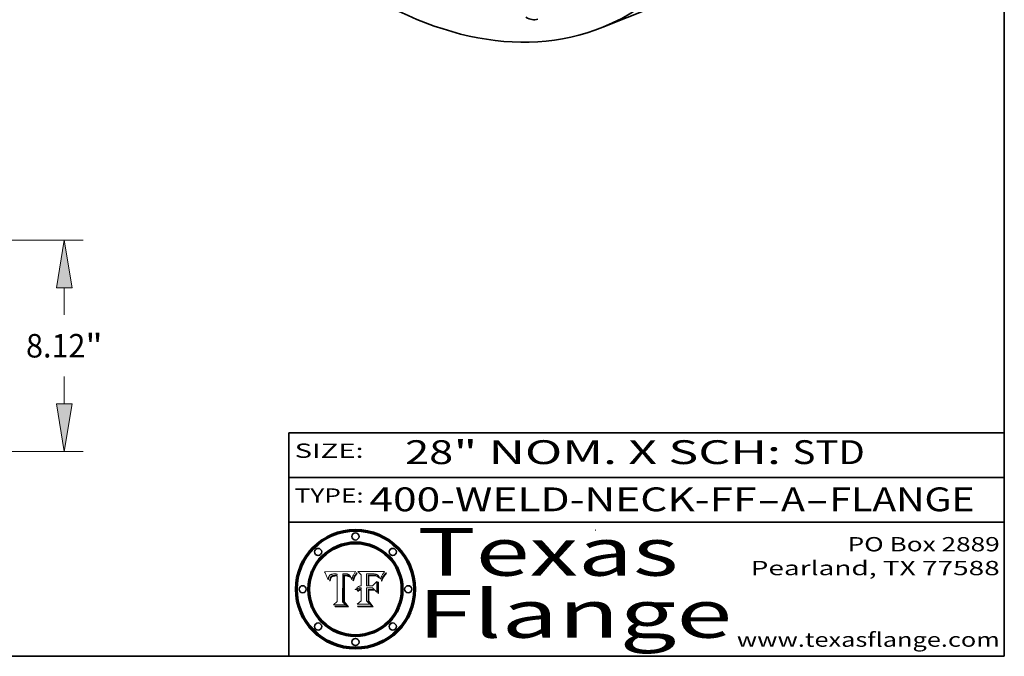
# Model space of a CAD drawing. Extents: x 0 to 10.8, y 0 to 8.3.
# Drawn here: x 6.6 to 10.8, y 0.2 to 2.9 of the extents above; entities that cross this region are included whole.
import ezdxf
from ezdxf.enums import TextEntityAlignment as Align

# ---------------------------------------------------------------- set-up
doc = ezdxf.new("R2010")
doc.units = 0
doc.header["$MEASUREMENT"] = 0
doc.layers.get('0').update_dxf_attribs({"lineweight": 13})
doc.layers.add('1', color=7, linetype='Continuous', lineweight=13)
doc.styles.get("Standard").update_dxf_attribs({"font": 'isocp.shx'})

# ---------------------------------------------------------------- blocks, each defined once
blk = doc.blocks.new('BLOCK1')
at = {"color": 7, "lineweight": 13, "ltscale": 0.03937}
for s, p, p2 in [('400-WELD-NECK-FF', (8.0883, 0.8582), (9.7112, 0.8582)), ('A', (9.8142, 0.8582), (9.9142, 0.8582)), ('FLANGE', (10.0173, 0.8582), (10.6249, 0.8582)), ('-', (9.7127, 0.8582), (9.8127, 0.8582)), ('-', (9.9157, 0.8582), (10.0157, 0.8582))]:
    blk.add_text(s, height=0.1, dxfattribs=at).set_placement(p, p2, align=Align.FIT)
blk = doc.blocks.new('BLOCK2')
at = {"color": 7, "lineweight": 13, "ltscale": 0.03937}
for s, p, p2 in [('28', (8.2379, 1.056), (8.4394, 1.056)), ('" NOM. X SCH: ', (8.4409, 1.056), (9.8607, 1.056)), ('STD', (9.8623, 1.056), (10.1653, 1.056))]:
    blk.add_text(s, height=0.1, dxfattribs=at).set_placement(p, p2, align=Align.FIT)
blk = doc.blocks.new('BLOCK3')
at = {"color": 7, "lineweight": 13, "ltscale": 0.03937}
for s, p, p2 in [('PO Box 2889', (10.0931, 0.69), (10.7308, 0.69)), ('Pearland, TX 77588', (9.6867, 0.59), (10.7308, 0.59)), ('www.texasflange.com', (9.6286, 0.29), (10.7308, 0.29))]:
    blk.add_text(s, height=0.06, dxfattribs=at).set_placement(p, p2, align=Align.FIT)
blk = doc.blocks.new('BLOCK4')
at = {"color": 7, "lineweight": 13, "ltscale": 0.03937}
for s, p, p2 in [('Texas', (8.2892, 0.5879), (9.3837, 0.5879)), ('Flange', (8.2892, 0.3279), (9.6089, 0.3279))]:
    blk.add_text(s, height=0.2, dxfattribs=at).set_placement(p, p2, align=Align.FIT)
blk = doc.blocks.new('BLOCK5')
at = {"color": 7, "lineweight": 5, "ltscale": 0.00324}
blk.add_line((8.0298, 0.6053), (7.9003, 0.6042), dxfattribs=at)
at = {"color": 7, "lineweight": 5, "ltscale": 0.000103115}
blk.add_line((7.9003, 0.6042), (7.9022, 0.6005), dxfattribs=at)
at = {"color": 7, "lineweight": 5, "ltscale": 0.000100453}
blk.add_line((7.9022, 0.6005), (7.9039, 0.597), dxfattribs=at)
at = {"color": 7, "lineweight": 5, "ltscale": 9.78009e-05}
blk.add_line((7.9039, 0.597), (7.9056, 0.5934), dxfattribs=at)
at = {"color": 7, "lineweight": 5, "ltscale": 9.51532e-05}
blk.add_line((7.9056, 0.5934), (7.9072, 0.59), dxfattribs=at)
at = {"color": 7, "lineweight": 5, "ltscale": 9.25048e-05}
blk.add_line((7.9072, 0.59), (7.9087, 0.5866), dxfattribs=at)
at = {"color": 7, "lineweight": 5, "ltscale": 8.99068e-05}
blk.add_line((7.9087, 0.5866), (7.9101, 0.5833), dxfattribs=at)
at = {"color": 7, "lineweight": 5, "ltscale": 8.73531e-05}
blk.add_line((7.9101, 0.5833), (7.9114, 0.58), dxfattribs=at)
at = {"color": 7, "lineweight": 5, "ltscale": 8.48421e-05}
blk.add_line((7.9114, 0.58), (7.9126, 0.5768), dxfattribs=at)
at = {"color": 7, "lineweight": 5, "ltscale": 5.86699e-05}
blk.add_line((7.9164, 0.5758), (7.9168, 0.5781), dxfattribs=at)
at = {"color": 7, "lineweight": 5, "ltscale": 5.54066e-05}
blk.add_line((7.9168, 0.5781), (7.9173, 0.5802), dxfattribs=at)
at = {"color": 7, "lineweight": 5, "ltscale": 5.23527e-05}
blk.add_line((7.9173, 0.5802), (7.918, 0.5822), dxfattribs=at)
at = {"color": 7, "lineweight": 5, "ltscale": 4.95602e-05}
blk.add_line((7.918, 0.5822), (7.9187, 0.5841), dxfattribs=at)
at = {"color": 7, "lineweight": 5, "ltscale": 4.71572e-05}
blk.add_line((7.9187, 0.5841), (7.9195, 0.5858), dxfattribs=at)
at = {"color": 7, "lineweight": 5, "ltscale": 4.50516e-05}
blk.add_line((7.9195, 0.5858), (7.9205, 0.5873), dxfattribs=at)
at = {"color": 7, "lineweight": 5, "ltscale": 4.34491e-05}
blk.add_line((7.9205, 0.5873), (7.9216, 0.5887), dxfattribs=at)
at = {"color": 7, "lineweight": 5, "ltscale": 4.22981e-05}
blk.add_line((7.9216, 0.5887), (7.9228, 0.5899), dxfattribs=at)
at = {"color": 7, "lineweight": 5, "ltscale": 4.24485e-05}
blk.add_line((7.9228, 0.5899), (7.9241, 0.591), dxfattribs=at)
at = {"color": 7, "lineweight": 5, "ltscale": 4.56021e-05}
blk.add_line((7.9244, 0.5795), (7.9237, 0.5778), dxfattribs=at)
at = {"color": 7, "lineweight": 5, "ltscale": 4.38915e-05}
blk.add_line((7.9241, 0.591), (7.9255, 0.5919), dxfattribs=at)
at = {"color": 7, "lineweight": 5, "ltscale": 4.29647e-05}
blk.add_line((7.9252, 0.5811), (7.9244, 0.5795), dxfattribs=at)
at = {"color": 7, "lineweight": 5, "ltscale": 4.06864e-05}
blk.add_line((7.926, 0.5824), (7.9252, 0.5811), dxfattribs=at)
at = {"color": 7, "lineweight": 5, "ltscale": 4.58171e-05}
blk.add_line((7.9255, 0.5919), (7.9272, 0.5928), dxfattribs=at)
at = {"color": 7, "lineweight": 5, "ltscale": 3.86873e-05}
blk.add_line((7.927, 0.5837), (7.926, 0.5824), dxfattribs=at)
at = {"color": 7, "lineweight": 5, "ltscale": 7.72266e-05}
blk.add_line((7.9261, 0.5765), (7.9274, 0.5793), dxfattribs=at)
at = {"color": 7, "lineweight": 5, "ltscale": 7.40831e-05}
blk.add_line((7.9291, 0.5857), (7.927, 0.5837), dxfattribs=at)
at = {"color": 7, "lineweight": 5, "ltscale": 4.81176e-05}
blk.add_line((7.9272, 0.5928), (7.9289, 0.5935), dxfattribs=at)
at = {"color": 7, "lineweight": 5, "ltscale": 6.93722e-05}
blk.add_line((7.9274, 0.5793), (7.9289, 0.5816), dxfattribs=at)
at = {"color": 7, "lineweight": 5, "ltscale": 5.08108e-05}
blk.add_line((7.9289, 0.5935), (7.9309, 0.5941), dxfattribs=at)
at = {"color": 7, "lineweight": 5, "ltscale": 6.514e-05}
blk.add_line((7.9289, 0.5816), (7.9308, 0.5834), dxfattribs=at)
at = {"color": 7, "lineweight": 5, "ltscale": 3.83282e-05}
blk.add_line((7.9304, 0.5865), (7.9291, 0.5857), dxfattribs=at)
at = {"color": 7, "lineweight": 5, "ltscale": 4.01292e-05}
blk.add_line((7.9318, 0.5873), (7.9304, 0.5865), dxfattribs=at)
at = {"color": 7, "lineweight": 5, "ltscale": 6.9428e-05}
blk.add_line((7.9308, 0.5834), (7.9332, 0.5848), dxfattribs=at)
at = {"color": 7, "lineweight": 5, "ltscale": 5.37678e-05}
blk.add_line((7.9309, 0.5941), (7.933, 0.5946), dxfattribs=at)
at = {"color": 7, "lineweight": 5, "ltscale": 4.21777e-05}
blk.add_line((7.9334, 0.5879), (7.9318, 0.5873), dxfattribs=at)
at = {"color": 7, "lineweight": 5, "ltscale": 5.70415e-05}
blk.add_line((7.933, 0.5946), (7.9352, 0.595), dxfattribs=at)
at = {"color": 7, "lineweight": 5, "ltscale": 3.75465e-05}
blk.add_line((7.9332, 0.5848), (7.9346, 0.5853), dxfattribs=at)
at = {"color": 7, "lineweight": 5, "ltscale": 4.46091e-05}
blk.add_line((7.9351, 0.5885), (7.9334, 0.5879), dxfattribs=at)
at = {"color": 7, "lineweight": 5, "ltscale": 3.98865e-05}
blk.add_line((7.9346, 0.5853), (7.9362, 0.5858), dxfattribs=at)
at = {"color": 7, "lineweight": 5, "ltscale": 4.73192e-05}
blk.add_line((7.9369, 0.5889), (7.9351, 0.5885), dxfattribs=at)
at = {"color": 7, "lineweight": 5, "ltscale": 6.04204e-05}
blk.add_line((7.9352, 0.595), (7.9376, 0.5953), dxfattribs=at)
at = {"color": 7, "lineweight": 5, "ltscale": 4.23744e-05}
blk.add_line((7.9362, 0.5858), (7.9378, 0.5862), dxfattribs=at)
at = {"color": 7, "lineweight": 5, "ltscale": 5.02154e-05}
blk.add_line((7.9389, 0.5893), (7.9369, 0.5889), dxfattribs=at)
at = {"color": 7, "lineweight": 5, "ltscale": 6.4089e-05}
blk.add_line((7.9376, 0.5953), (7.9402, 0.5955), dxfattribs=at)
at = {"color": 7, "lineweight": 5, "ltscale": 4.50998e-05}
blk.add_line((7.9378, 0.5862), (7.9396, 0.5865), dxfattribs=at)
at = {"color": 7, "lineweight": 5, "ltscale": 5.3275e-05}
blk.add_line((7.941, 0.5895), (7.9389, 0.5893), dxfattribs=at)
at = {"color": 7, "lineweight": 5, "ltscale": 4.79821e-05}
blk.add_line((7.9396, 0.5865), (7.9415, 0.5867), dxfattribs=at)
at = {"color": 7, "lineweight": 5, "ltscale": 6.78085e-05}
blk.add_line((7.9402, 0.5955), (7.9429, 0.5956), dxfattribs=at)
at = {"color": 7, "lineweight": 5, "ltscale": 5.65615e-05}
blk.add_line((7.9433, 0.5897), (7.941, 0.5895), dxfattribs=at)
at = {"color": 7, "lineweight": 5, "ltscale": 5.09872e-05}
blk.add_line((7.9415, 0.5867), (7.9435, 0.5869), dxfattribs=at)
at = {"color": 7, "lineweight": 5, "ltscale": 5.0286e-05}
blk.add_line((7.9429, 0.5956), (7.9449, 0.5955), dxfattribs=at)
at = {"color": 7, "lineweight": 5, "ltscale": 5.99065e-05}
blk.add_line((7.9457, 0.5897), (7.9433, 0.5897), dxfattribs=at)
at = {"color": 7, "lineweight": 5, "ltscale": 5.40933e-05}
blk.add_line((7.9435, 0.5869), (7.9457, 0.5869), dxfattribs=at)
at = {"color": 7, "lineweight": 5, "ltscale": 5.14153e-05}
blk.add_line((7.9449, 0.5955), (7.9469, 0.5955), dxfattribs=at)
at = {"color": 7, "lineweight": 5, "ltscale": 0.000162237}
blk.add_line((7.9522, 0.5896), (7.9457, 0.5897), dxfattribs=at)
at = {"color": 7, "lineweight": 5, "ltscale": 0.000191986}
blk.add_line((7.9457, 0.5869), (7.9534, 0.5868), dxfattribs=at)
at = {"color": 7, "lineweight": 5, "ltscale": 5.25609e-05}
blk.add_line((7.9469, 0.5955), (7.949, 0.5953), dxfattribs=at)
at = {"color": 7, "lineweight": 5, "ltscale": 5.37478e-05}
blk.add_line((7.949, 0.5953), (7.9512, 0.5951), dxfattribs=at)
at = {"color": 7, "lineweight": 5, "ltscale": 5.49198e-05}
blk.add_line((7.9512, 0.5951), (7.9534, 0.5949), dxfattribs=at)
at = {"color": 7, "lineweight": 5, "ltscale": 0.000135787}
blk.add_line((7.9534, 0.5949), (7.9522, 0.5896), dxfattribs=at)
at = {"color": 7, "lineweight": 5, "ltscale": 0.00269}
blk.add_line((7.9534, 0.5868), (7.9534, 0.4792), dxfattribs=at)
at = {"color": 7, "lineweight": 5, "ltscale": 0.002931}
blk.add_line((7.9749, 0.4783), (7.9762, 0.5956), dxfattribs=at)
at = {"color": 7, "lineweight": 5, "ltscale": 4.88309e-05}
blk.add_line((7.9762, 0.5956), (7.9781, 0.5957), dxfattribs=at)
at = {"color": 7, "lineweight": 5, "ltscale": 4.87696e-05}
blk.add_line((7.9781, 0.5957), (7.9801, 0.5958), dxfattribs=at)
at = {"color": 7, "lineweight": 5, "ltscale": 4.87218e-05}
blk.add_line((7.9801, 0.5958), (7.982, 0.5959), dxfattribs=at)
at = {"color": 7, "lineweight": 5, "ltscale": 4.86926e-05}
blk.add_line((7.982, 0.5959), (7.984, 0.596), dxfattribs=at)
at = {"color": 7, "lineweight": 5, "ltscale": 4.8677e-05}
blk.add_line((7.984, 0.596), (7.9859, 0.596), dxfattribs=at)
at = {"color": 7, "lineweight": 5, "ltscale": 5.79538e-05}
blk.add_line((7.9859, 0.596), (7.9882, 0.5959), dxfattribs=at)
at = {"color": 7, "lineweight": 5, "ltscale": 5.50105e-05}
blk.add_line((7.9882, 0.5959), (7.9904, 0.5958), dxfattribs=at)
at = {"color": 7, "lineweight": 5, "ltscale": 5.22111e-05}
blk.add_line((7.9904, 0.5958), (7.9925, 0.5956), dxfattribs=at)
at = {"color": 7, "lineweight": 5, "ltscale": 4.94853e-05}
blk.add_line((7.9925, 0.5956), (7.9945, 0.5952), dxfattribs=at)
at = {"color": 7, "lineweight": 5, "ltscale": 4.69867e-05}
blk.add_line((7.9945, 0.5952), (7.9963, 0.5948), dxfattribs=at)
at = {"color": 7, "lineweight": 5, "ltscale": 4.4644e-05}
blk.add_line((7.9963, 0.5948), (7.998, 0.5943), dxfattribs=at)
at = {"color": 7, "lineweight": 5, "ltscale": 4.25388e-05}
blk.add_line((7.998, 0.5943), (7.9996, 0.5937), dxfattribs=at)
at = {"color": 7, "lineweight": 5, "ltscale": 4.06936e-05}
blk.add_line((7.9996, 0.5937), (8.001, 0.5929), dxfattribs=at)
at = {"color": 7, "lineweight": 5, "ltscale": 3.91439e-05}
blk.add_line((8.001, 0.5929), (8.0024, 0.5921), dxfattribs=at)
at = {"color": 7, "lineweight": 5, "ltscale": 3.79217e-05}
blk.add_line((8.0024, 0.5921), (8.0036, 0.5912), dxfattribs=at)
at = {"color": 7, "lineweight": 5, "ltscale": 3.82045e-05}
blk.add_line((8.0036, 0.5912), (8.0047, 0.5902), dxfattribs=at)
at = {"color": 7, "lineweight": 5, "ltscale": 3.99235e-05}
blk.add_line((8.0047, 0.5902), (8.0058, 0.589), dxfattribs=at)
at = {"color": 7, "lineweight": 5, "ltscale": 4.20052e-05}
blk.add_line((8.0058, 0.589), (8.0068, 0.5877), dxfattribs=at)
at = {"color": 7, "lineweight": 5, "ltscale": 4.42829e-05}
blk.add_line((8.0068, 0.5877), (8.0078, 0.5862), dxfattribs=at)
at = {"color": 7, "lineweight": 5, "ltscale": 4.68654e-05}
blk.add_line((8.0078, 0.5862), (8.0087, 0.5846), dxfattribs=at)
at = {"color": 7, "lineweight": 5, "ltscale": 4.95626e-05}
blk.add_line((8.0087, 0.5846), (8.0096, 0.5828), dxfattribs=at)
at = {"color": 7, "lineweight": 5, "ltscale": 5.25037e-05}
blk.add_line((8.0096, 0.5828), (8.0104, 0.5809), dxfattribs=at)
at = {"color": 7, "lineweight": 5, "ltscale": 5.554e-05}
blk.add_line((8.0104, 0.5809), (8.0112, 0.5788), dxfattribs=at)
at = {"color": 7, "lineweight": 5, "ltscale": 5.87204e-05}
blk.add_line((8.0112, 0.5788), (8.0119, 0.5765), dxfattribs=at)
at = {"color": 7, "lineweight": 5, "ltscale": 5.05025e-05}
blk.add_line((8.0155, 0.5765), (8.0161, 0.5784), dxfattribs=at)
at = {"color": 7, "lineweight": 5, "ltscale": 4.89753e-05}
blk.add_line((8.0161, 0.5784), (8.0168, 0.5803), dxfattribs=at)
at = {"color": 7, "lineweight": 5, "ltscale": 4.74568e-05}
blk.add_line((8.0168, 0.5803), (8.0175, 0.582), dxfattribs=at)
at = {"color": 7, "lineweight": 5, "ltscale": 4.59543e-05}
blk.add_line((8.0175, 0.582), (8.0182, 0.5837), dxfattribs=at)
at = {"color": 7, "lineweight": 5, "ltscale": 4.4442e-05}
blk.add_line((8.0182, 0.5837), (8.019, 0.5854), dxfattribs=at)
at = {"color": 7, "lineweight": 5, "ltscale": 4.29963e-05}
blk.add_line((8.019, 0.5854), (8.0197, 0.5869), dxfattribs=at)
at = {"color": 7, "lineweight": 5, "ltscale": 4.15607e-05}
blk.add_line((8.0197, 0.5869), (8.0204, 0.5884), dxfattribs=at)
at = {"color": 7, "lineweight": 5, "ltscale": 4.0176e-05}
blk.add_line((8.0204, 0.5884), (8.0212, 0.5898), dxfattribs=at)
at = {"color": 7, "lineweight": 5, "ltscale": 0.000399523}
blk.add_line((8.0212, 0.5898), (8.029, 0.6038), dxfattribs=at)
at = {"color": 7, "lineweight": 5, "ltscale": 4.35633e-05}
blk.add_line((8.029, 0.6038), (8.0298, 0.6053), dxfattribs=at)
at = {"color": 7, "lineweight": 5, "ltscale": 8.23394e-05}
blk.add_line((7.9126, 0.5768), (7.9137, 0.5737), dxfattribs=at)
at = {"color": 7, "lineweight": 5, "ltscale": 9.5007e-05}
blk.add_line((7.9137, 0.5737), (7.9159, 0.5707), dxfattribs=at)
at = {"color": 7, "lineweight": 5, "ltscale": 6.5787e-05}
blk.add_line((7.9159, 0.5707), (7.9161, 0.5733), dxfattribs=at)
at = {"color": 7, "lineweight": 5, "ltscale": 6.21658e-05}
blk.add_line((7.9161, 0.5733), (7.9164, 0.5758), dxfattribs=at)
at = {"color": 7, "lineweight": 5, "ltscale": 6.17484e-05}
blk.add_line((7.9217, 0.5696), (7.9215, 0.5671), dxfattribs=at)
at = {"color": 7, "lineweight": 5, "ltscale": 7.03016e-05}
blk.add_line((7.9215, 0.5671), (7.9243, 0.5671), dxfattribs=at)
at = {"color": 7, "lineweight": 5, "ltscale": 5.82307e-05}
blk.add_line((7.9221, 0.5719), (7.9217, 0.5696), dxfattribs=at)
at = {"color": 7, "lineweight": 5, "ltscale": 5.4813e-05}
blk.add_line((7.9225, 0.574), (7.9221, 0.5719), dxfattribs=at)
at = {"color": 7, "lineweight": 5, "ltscale": 5.15682e-05}
blk.add_line((7.9231, 0.576), (7.9225, 0.574), dxfattribs=at)
at = {"color": 7, "lineweight": 5, "ltscale": 4.84865e-05}
blk.add_line((7.9237, 0.5778), (7.9231, 0.576), dxfattribs=at)
at = {"color": 7, "lineweight": 5, "ltscale": 5.37733e-05}
blk.add_line((7.9243, 0.5671), (7.9245, 0.5693), dxfattribs=at)
at = {"color": 7, "lineweight": 5, "ltscale": 5.06901e-05}
blk.add_line((7.9245, 0.5693), (7.9248, 0.5713), dxfattribs=at)
at = {"color": 7, "lineweight": 5, "ltscale": 4.77131e-05}
blk.add_line((7.9248, 0.5713), (7.9251, 0.5731), dxfattribs=at)
at = {"color": 7, "lineweight": 5, "ltscale": 4.48863e-05}
blk.add_line((7.9251, 0.5731), (7.9256, 0.5749), dxfattribs=at)
at = {"color": 7, "lineweight": 5, "ltscale": 4.22422e-05}
blk.add_line((7.9256, 0.5749), (7.9261, 0.5765), dxfattribs=at)
at = {"color": 7, "lineweight": 5, "ltscale": 6.19363e-05}
blk.add_line((8.0119, 0.5765), (8.0125, 0.5741), dxfattribs=at)
at = {"color": 7, "lineweight": 5, "ltscale": 5.73529e-05}
blk.add_line((8.0125, 0.5741), (8.0141, 0.5725), dxfattribs=at)
at = {"color": 7, "lineweight": 5, "ltscale": 5.36381e-05}
blk.add_line((8.0141, 0.5725), (8.0148, 0.5746), dxfattribs=at)
at = {"color": 7, "lineweight": 5, "ltscale": 5.20356e-05}
blk.add_line((8.0148, 0.5746), (8.0155, 0.5765), dxfattribs=at)
at = {"color": 7, "lineweight": 5, "ltscale": 0.000493338}
blk.add_line((7.9534, 0.4792), (7.9382, 0.4665), dxfattribs=at)
at = {"color": 7, "lineweight": 5, "ltscale": 0.001236}
blk.add_line((7.9382, 0.4665), (7.9876, 0.4665), dxfattribs=at)
at = {"color": 7, "lineweight": 5, "ltscale": 0.000434364}
blk.add_line((7.9876, 0.4665), (7.9749, 0.4783), dxfattribs=at)
blk = doc.blocks.new('BLOCK6')
at = {"color": 7, "lineweight": 5, "ltscale": 0.000504919}
blk.add_line((8.0398, 0.6053), (8.0544, 0.5913), dxfattribs=at)
at = {"color": 7, "lineweight": 5, "ltscale": 0.002807}
blk.add_line((8.1521, 0.6053), (8.0398, 0.6053), dxfattribs=at)
at = {"color": 7, "lineweight": 5, "ltscale": 0.001141}
blk.add_line((8.0544, 0.5913), (8.0544, 0.5457), dxfattribs=at)
at = {"color": 7, "lineweight": 5, "ltscale": 0.001265}
blk.add_line((8.076, 0.5457), (8.076, 0.5963), dxfattribs=at)
at = {"color": 7, "lineweight": 5, "ltscale": 0.00010009}
blk.add_line((8.076, 0.5963), (8.08, 0.5962), dxfattribs=at)
at = {"color": 7, "lineweight": 5, "ltscale": 0.000262297}
blk.add_line((8.08, 0.5962), (8.0905, 0.5961), dxfattribs=at)
at = {"color": 7, "lineweight": 5, "ltscale": 7.8458e-05}
blk.add_line((8.0857, 0.5905), (8.0826, 0.5904), dxfattribs=at)
at = {"color": 7, "lineweight": 5, "ltscale": 0.001117}
blk.add_line((8.0826, 0.5904), (8.0826, 0.5457), dxfattribs=at)
at = {"color": 7, "lineweight": 5, "ltscale": 6.71447e-05}
blk.add_line((8.0853, 0.5874), (8.088, 0.5876), dxfattribs=at)
at = {"color": 7, "lineweight": 5, "ltscale": 0.001044}
blk.add_line((8.0853, 0.5457), (8.0853, 0.5874), dxfattribs=at)
at = {"color": 7, "lineweight": 5, "ltscale": 6.79766e-05}
blk.add_line((8.0885, 0.5906), (8.0857, 0.5905), dxfattribs=at)
at = {"color": 7, "lineweight": 5, "ltscale": 6.25167e-05}
blk.add_line((8.088, 0.5876), (8.0905, 0.5878), dxfattribs=at)
at = {"color": 7, "lineweight": 5, "ltscale": 6.96783e-05}
blk.add_line((8.0913, 0.5907), (8.0885, 0.5906), dxfattribs=at)
at = {"color": 7, "lineweight": 5, "ltscale": 0.000154143}
blk.add_line((8.0905, 0.5961), (8.0967, 0.5962), dxfattribs=at)
at = {"color": 7, "lineweight": 5, "ltscale": 5.79292e-05}
blk.add_line((8.0905, 0.5878), (8.0928, 0.5879), dxfattribs=at)
at = {"color": 7, "lineweight": 5, "ltscale": 7.14161e-05}
blk.add_line((8.0941, 0.5907), (8.0913, 0.5907), dxfattribs=at)
at = {"color": 7, "lineweight": 5, "ltscale": 5.334e-05}
blk.add_line((8.0928, 0.5879), (8.0949, 0.588), dxfattribs=at)
at = {"color": 7, "lineweight": 5, "ltscale": 7.31315e-05}
blk.add_line((8.097, 0.5908), (8.0941, 0.5907), dxfattribs=at)
at = {"color": 7, "lineweight": 5, "ltscale": 4.87983e-05}
blk.add_line((8.0949, 0.588), (8.0969, 0.588), dxfattribs=at)
at = {"color": 7, "lineweight": 5, "ltscale": 8.03713e-05}
blk.add_line((8.0967, 0.5962), (8.0999, 0.5962), dxfattribs=at)
at = {"color": 7, "lineweight": 5, "ltscale": 6.31844e-05}
blk.add_line((8.0969, 0.588), (8.0994, 0.588), dxfattribs=at)
at = {"color": 7, "lineweight": 5, "ltscale": 7.48528e-05}
blk.add_line((8.1, 0.5908), (8.097, 0.5908), dxfattribs=at)
at = {"color": 7, "lineweight": 5, "ltscale": 5.98639e-05}
blk.add_line((8.0994, 0.588), (8.1018, 0.5879), dxfattribs=at)
at = {"color": 7, "lineweight": 5, "ltscale": 7.56285e-05}
blk.add_line((8.0999, 0.5962), (8.1029, 0.596), dxfattribs=at)
at = {"color": 7, "lineweight": 5, "ltscale": 0.000106204}
blk.add_line((8.1043, 0.5907), (8.1, 0.5908), dxfattribs=at)
at = {"color": 7, "lineweight": 5, "ltscale": 5.64828e-05}
blk.add_line((8.1018, 0.5879), (8.1041, 0.5878), dxfattribs=at)
at = {"color": 7, "lineweight": 5, "ltscale": 7.09728e-05}
blk.add_line((8.1029, 0.596), (8.1057, 0.5958), dxfattribs=at)
at = {"color": 7, "lineweight": 5, "ltscale": 5.31538e-05}
blk.add_line((8.1041, 0.5878), (8.1062, 0.5877), dxfattribs=at)
at = {"color": 7, "lineweight": 5, "ltscale": 9.82815e-05}
blk.add_line((8.1082, 0.5903), (8.1043, 0.5907), dxfattribs=at)
at = {"color": 7, "lineweight": 5, "ltscale": 6.64247e-05}
blk.add_line((8.1057, 0.5958), (8.1084, 0.5955), dxfattribs=at)
at = {"color": 7, "lineweight": 5, "ltscale": 4.98579e-05}
blk.add_line((8.1062, 0.5877), (8.1082, 0.5875), dxfattribs=at)
at = {"color": 7, "lineweight": 5, "ltscale": 9.07975e-05}
blk.add_line((8.1118, 0.5898), (8.1082, 0.5903), dxfattribs=at)
at = {"color": 7, "lineweight": 5, "ltscale": 4.65618e-05}
blk.add_line((8.1082, 0.5875), (8.11, 0.5873), dxfattribs=at)
at = {"color": 7, "lineweight": 5, "ltscale": 6.19662e-05}
blk.add_line((8.1084, 0.5955), (8.1108, 0.5951), dxfattribs=at)
at = {"color": 7, "lineweight": 5, "ltscale": 4.32948e-05}
blk.add_line((8.11, 0.5873), (8.1117, 0.5871), dxfattribs=at)
at = {"color": 7, "lineweight": 5, "ltscale": 5.76855e-05}
blk.add_line((8.1108, 0.5951), (8.1131, 0.5946), dxfattribs=at)
at = {"color": 7, "lineweight": 5, "ltscale": 4.01241e-05}
blk.add_line((8.1117, 0.5871), (8.1133, 0.5868), dxfattribs=at)
at = {"color": 7, "lineweight": 5, "ltscale": 8.37777e-05}
blk.add_line((8.115, 0.589), (8.1118, 0.5898), dxfattribs=at)
at = {"color": 7, "lineweight": 5, "ltscale": 5.35144e-05}
blk.add_line((8.1131, 0.5946), (8.1152, 0.5941), dxfattribs=at)
at = {"color": 7, "lineweight": 5, "ltscale": 7.07787e-05}
blk.add_line((8.1133, 0.5868), (8.1161, 0.5862), dxfattribs=at)
at = {"color": 7, "lineweight": 5, "ltscale": 7.75432e-05}
blk.add_line((8.118, 0.5879), (8.115, 0.589), dxfattribs=at)
at = {"color": 7, "lineweight": 5, "ltscale": 4.95647e-05}
blk.add_line((8.1152, 0.5941), (8.117, 0.5934), dxfattribs=at)
at = {"color": 7, "lineweight": 5, "ltscale": 6.48228e-05}
blk.add_line((8.1161, 0.5862), (8.1185, 0.5854), dxfattribs=at)
at = {"color": 7, "lineweight": 5, "ltscale": 4.59337e-05}
blk.add_line((8.117, 0.5934), (8.1187, 0.5927), dxfattribs=at)
at = {"color": 7, "lineweight": 5, "ltscale": 7.20711e-05}
blk.add_line((8.1205, 0.5867), (8.118, 0.5879), dxfattribs=at)
at = {"color": 7, "lineweight": 5, "ltscale": 6.55881e-05}
blk.add_line((8.1185, 0.5854), (8.1209, 0.5842), dxfattribs=at)
at = {"color": 7, "lineweight": 5, "ltscale": 4.25471e-05}
blk.add_line((8.1187, 0.5927), (8.1202, 0.5919), dxfattribs=at)
at = {"color": 7, "lineweight": 5, "ltscale": 4.25074e-05}
blk.add_line((8.1202, 0.5919), (8.1216, 0.5909), dxfattribs=at)
at = {"color": 7, "lineweight": 5, "ltscale": 6.77002e-05}
blk.add_line((8.1228, 0.5852), (8.1205, 0.5867), dxfattribs=at)
at = {"color": 7, "lineweight": 5, "ltscale": 6.70416e-05}
blk.add_line((8.1209, 0.5842), (8.1232, 0.5829), dxfattribs=at)
at = {"color": 7, "lineweight": 5, "ltscale": 4.57046e-05}
blk.add_line((8.1216, 0.5909), (8.123, 0.5897), dxfattribs=at)
at = {"color": 7, "lineweight": 5, "ltscale": 6.46171e-05}
blk.add_line((8.1247, 0.5835), (8.1228, 0.5852), dxfattribs=at)
at = {"color": 7, "lineweight": 5, "ltscale": 4.92938e-05}
blk.add_line((8.123, 0.5897), (8.1244, 0.5883), dxfattribs=at)
at = {"color": 7, "lineweight": 5, "ltscale": 6.91849e-05}
blk.add_line((8.1232, 0.5829), (8.1254, 0.5812), dxfattribs=at)
at = {"color": 7, "lineweight": 5, "ltscale": 5.30859e-05}
blk.add_line((8.1244, 0.5883), (8.1258, 0.5868), dxfattribs=at)
at = {"color": 7, "lineweight": 5, "ltscale": 6.30754e-05}
blk.add_line((8.1263, 0.5815), (8.1247, 0.5835), dxfattribs=at)
at = {"color": 7, "lineweight": 5, "ltscale": 7.18996e-05}
blk.add_line((8.1254, 0.5812), (8.1276, 0.5793), dxfattribs=at)
at = {"color": 7, "lineweight": 5, "ltscale": 5.71802e-05}
blk.add_line((8.1258, 0.5868), (8.1272, 0.585), dxfattribs=at)
at = {"color": 7, "lineweight": 5, "ltscale": 6.30147e-05}
blk.add_line((8.1276, 0.5793), (8.1263, 0.5815), dxfattribs=at)
at = {"color": 7, "lineweight": 5, "ltscale": 6.13618e-05}
blk.add_line((8.1272, 0.585), (8.1286, 0.583), dxfattribs=at)
at = {"color": 7, "lineweight": 5, "ltscale": 6.57329e-05}
blk.add_line((8.1286, 0.583), (8.13, 0.5807), dxfattribs=at)
at = {"color": 7, "lineweight": 5, "ltscale": 7.01949e-05}
blk.add_line((8.13, 0.5807), (8.1315, 0.5783), dxfattribs=at)
at = {"color": 7, "lineweight": 5, "ltscale": 7.47805e-05}
blk.add_line((8.1315, 0.5783), (8.1329, 0.5757), dxfattribs=at)
at = {"color": 7, "lineweight": 5, "ltscale": 5.57078e-05}
blk.add_line((8.136, 0.5772), (8.1369, 0.5793), dxfattribs=at)
at = {"color": 7, "lineweight": 5, "ltscale": 5.2567e-05}
blk.add_line((8.1369, 0.5793), (8.1377, 0.5812), dxfattribs=at)
at = {"color": 7, "lineweight": 5, "ltscale": 4.94253e-05}
blk.add_line((8.1377, 0.5812), (8.1385, 0.583), dxfattribs=at)
at = {"color": 7, "lineweight": 5, "ltscale": 4.62924e-05}
blk.add_line((8.1385, 0.583), (8.1392, 0.5847), dxfattribs=at)
at = {"color": 7, "lineweight": 5, "ltscale": 4.31788e-05}
blk.add_line((8.1392, 0.5847), (8.1399, 0.5863), dxfattribs=at)
at = {"color": 7, "lineweight": 5, "ltscale": 4.00421e-05}
blk.add_line((8.1399, 0.5863), (8.1406, 0.5877), dxfattribs=at)
at = {"color": 7, "lineweight": 5, "ltscale": 7.07088e-05}
blk.add_line((8.1406, 0.5877), (8.1419, 0.5903), dxfattribs=at)
at = {"color": 7, "lineweight": 5, "ltscale": 6.11807e-05}
blk.add_line((8.1419, 0.5903), (8.1431, 0.5924), dxfattribs=at)
at = {"color": 7, "lineweight": 5, "ltscale": 6.8775e-05}
blk.add_line((8.1431, 0.5924), (8.1445, 0.5947), dxfattribs=at)
at = {"color": 7, "lineweight": 5, "ltscale": 3.83666e-05}
blk.add_line((8.1445, 0.5947), (8.1454, 0.596), dxfattribs=at)
at = {"color": 7, "lineweight": 5, "ltscale": 4.09684e-05}
blk.add_line((8.1454, 0.596), (8.1463, 0.5974), dxfattribs=at)
at = {"color": 7, "lineweight": 5, "ltscale": 4.36186e-05}
blk.add_line((8.1463, 0.5974), (8.1473, 0.5988), dxfattribs=at)
at = {"color": 7, "lineweight": 5, "ltscale": 4.62797e-05}
blk.add_line((8.1473, 0.5988), (8.1484, 0.6003), dxfattribs=at)
at = {"color": 7, "lineweight": 5, "ltscale": 4.89244e-05}
blk.add_line((8.1484, 0.6003), (8.1495, 0.6019), dxfattribs=at)
at = {"color": 7, "lineweight": 5, "ltscale": 5.15938e-05}
blk.add_line((8.1495, 0.6019), (8.1507, 0.6036), dxfattribs=at)
at = {"color": 7, "lineweight": 5, "ltscale": 5.42941e-05}
blk.add_line((8.1507, 0.6036), (8.1521, 0.6053), dxfattribs=at)
at = {"color": 7, "lineweight": 5, "ltscale": 6.68728e-05}
blk.add_line((8.0369, 0.5376), (8.0354, 0.5355), dxfattribs=at)
at = {"color": 7, "lineweight": 5, "ltscale": 6.56415e-05}
blk.add_line((8.0387, 0.5395), (8.0369, 0.5376), dxfattribs=at)
at = {"color": 7, "lineweight": 5, "ltscale": 6.55187e-05}
blk.add_line((8.0408, 0.5412), (8.0387, 0.5395), dxfattribs=at)
at = {"color": 7, "lineweight": 5, "ltscale": 6.6503e-05}
blk.add_line((8.043, 0.5426), (8.0408, 0.5412), dxfattribs=at)
at = {"color": 7, "lineweight": 5, "ltscale": 6.86342e-05}
blk.add_line((8.0455, 0.5438), (8.043, 0.5426), dxfattribs=at)
at = {"color": 7, "lineweight": 5, "ltscale": 7.17625e-05}
blk.add_line((8.0482, 0.5447), (8.0455, 0.5438), dxfattribs=at)
at = {"color": 7, "lineweight": 5, "ltscale": 4.86448e-05}
blk.add_line((8.0472, 0.5365), (8.0492, 0.5367), dxfattribs=at)
at = {"color": 7, "lineweight": 5, "ltscale": 7.56807e-05}
blk.add_line((8.0512, 0.5453), (8.0482, 0.5447), dxfattribs=at)
at = {"color": 7, "lineweight": 5, "ltscale": 4.9694e-05}
blk.add_line((8.0492, 0.5367), (8.0511, 0.5368), dxfattribs=at)
at = {"color": 7, "lineweight": 5, "ltscale": 4.09268e-05}
blk.add_line((8.0511, 0.5368), (8.0528, 0.5367), dxfattribs=at)
at = {"color": 7, "lineweight": 5, "ltscale": 8.04224e-05}
blk.add_line((8.0544, 0.5457), (8.0512, 0.5453), dxfattribs=at)
at = {"color": 7, "lineweight": 5, "ltscale": 4.03821e-05}
blk.add_line((8.0528, 0.5367), (8.0544, 0.5366), dxfattribs=at)
at = {"color": 7, "lineweight": 5, "ltscale": 0.000164963}
blk.add_line((8.0826, 0.5457), (8.076, 0.5457), dxfattribs=at)
at = {"color": 7, "lineweight": 5, "ltscale": 0.000408293}
blk.add_line((8.1016, 0.5457), (8.0853, 0.5457), dxfattribs=at)
at = {"color": 7, "lineweight": 5, "ltscale": 0.000629287}
blk.add_line((8.119, 0.564), (8.1016, 0.5457), dxfattribs=at)
at = {"color": 7, "lineweight": 5, "ltscale": 0.001133}
blk.add_line((8.119, 0.5187), (8.119, 0.564), dxfattribs=at)
at = {"color": 7, "lineweight": 5, "ltscale": 7.93914e-05}
blk.add_line((8.1329, 0.5757), (8.1343, 0.5728), dxfattribs=at)
at = {"color": 7, "lineweight": 5, "ltscale": 5.82449e-05}
blk.add_line((8.1343, 0.5728), (8.1352, 0.575), dxfattribs=at)
at = {"color": 7, "lineweight": 5, "ltscale": 5.88925e-05}
blk.add_line((8.1352, 0.575), (8.136, 0.5772), dxfattribs=at)
at = {"color": 7, "lineweight": 5, "ltscale": 7.24478e-05}
blk.add_line((8.0341, 0.533), (8.033, 0.5303), dxfattribs=at)
at = {"color": 7, "lineweight": 5, "ltscale": 4.72383e-05}
blk.add_line((8.033, 0.5303), (8.0337, 0.5286), dxfattribs=at)
at = {"color": 7, "lineweight": 5, "ltscale": 5.40801e-05}
blk.add_line((8.0337, 0.5286), (8.0352, 0.5302), dxfattribs=at)
at = {"color": 7, "lineweight": 5, "ltscale": 6.91358e-05}
blk.add_line((8.0354, 0.5355), (8.0341, 0.533), dxfattribs=at)
at = {"color": 7, "lineweight": 5, "ltscale": 5.22259e-05}
blk.add_line((8.0352, 0.5302), (8.0368, 0.5316), dxfattribs=at)
at = {"color": 7, "lineweight": 5, "ltscale": 5.0626e-05}
blk.add_line((8.0368, 0.5316), (8.0384, 0.5328), dxfattribs=at)
at = {"color": 7, "lineweight": 5, "ltscale": 4.61631e-05}
blk.add_line((8.039, 0.5259), (8.0377, 0.5246), dxfattribs=at)
at = {"color": 7, "lineweight": 5, "ltscale": 7.65715e-05}
blk.add_line((8.0377, 0.5246), (8.0398, 0.5223), dxfattribs=at)
at = {"color": 7, "lineweight": 5, "ltscale": 4.93516e-05}
blk.add_line((8.0384, 0.5328), (8.04, 0.5339), dxfattribs=at)
at = {"color": 7, "lineweight": 5, "ltscale": 4.53272e-05}
blk.add_line((8.0404, 0.5271), (8.039, 0.5259), dxfattribs=at)
at = {"color": 7, "lineweight": 5, "ltscale": 4.36728e-05}
blk.add_line((8.0398, 0.5223), (8.0411, 0.5235), dxfattribs=at)
at = {"color": 7, "lineweight": 5, "ltscale": 4.84441e-05}
blk.add_line((8.04, 0.5339), (8.0418, 0.5348), dxfattribs=at)
at = {"color": 7, "lineweight": 5, "ltscale": 4.47682e-05}
blk.add_line((8.0419, 0.5281), (8.0404, 0.5271), dxfattribs=at)
at = {"color": 7, "lineweight": 5, "ltscale": 4.23283e-05}
blk.add_line((8.0411, 0.5235), (8.0424, 0.5246), dxfattribs=at)
at = {"color": 7, "lineweight": 5, "ltscale": 4.79247e-05}
blk.add_line((8.0418, 0.5348), (8.0435, 0.5355), dxfattribs=at)
at = {"color": 7, "lineweight": 5, "ltscale": 4.46766e-05}
blk.add_line((8.0434, 0.529), (8.0419, 0.5281), dxfattribs=at)
at = {"color": 7, "lineweight": 5, "ltscale": 4.12902e-05}
blk.add_line((8.0424, 0.5246), (8.0437, 0.5255), dxfattribs=at)
at = {"color": 7, "lineweight": 5, "ltscale": 4.48402e-05}
blk.add_line((8.045, 0.5298), (8.0434, 0.529), dxfattribs=at)
at = {"color": 7, "lineweight": 5, "ltscale": 4.7776e-05}
blk.add_line((8.0435, 0.5355), (8.0453, 0.5361), dxfattribs=at)
at = {"color": 7, "lineweight": 5, "ltscale": 4.05056e-05}
blk.add_line((8.0437, 0.5255), (8.0451, 0.5263), dxfattribs=at)
at = {"color": 7, "lineweight": 5, "ltscale": 4.54019e-05}
blk.add_line((8.0467, 0.5304), (8.045, 0.5298), dxfattribs=at)
at = {"color": 7, "lineweight": 5, "ltscale": 3.98781e-05}
blk.add_line((8.0451, 0.5263), (8.0466, 0.527), dxfattribs=at)
at = {"color": 7, "lineweight": 5, "ltscale": 4.80296e-05}
blk.add_line((8.0453, 0.5361), (8.0472, 0.5365), dxfattribs=at)
at = {"color": 7, "lineweight": 5, "ltscale": 3.96147e-05}
blk.add_line((8.0466, 0.527), (8.048, 0.5276), dxfattribs=at)
at = {"color": 7, "lineweight": 5, "ltscale": 4.63507e-05}
blk.add_line((8.0485, 0.5309), (8.0467, 0.5304), dxfattribs=at)
at = {"color": 7, "lineweight": 5, "ltscale": 3.96113e-05}
blk.add_line((8.048, 0.5276), (8.0496, 0.528), dxfattribs=at)
at = {"color": 7, "lineweight": 5, "ltscale": 4.75859e-05}
blk.add_line((8.0504, 0.5312), (8.0485, 0.5309), dxfattribs=at)
at = {"color": 7, "lineweight": 5, "ltscale": 3.98564e-05}
blk.add_line((8.0496, 0.528), (8.0511, 0.5284), dxfattribs=at)
at = {"color": 7, "lineweight": 5, "ltscale": 4.91026e-05}
blk.add_line((8.0523, 0.5315), (8.0504, 0.5312), dxfattribs=at)
at = {"color": 7, "lineweight": 5, "ltscale": 4.03575e-05}
blk.add_line((8.0511, 0.5284), (8.0527, 0.5285), dxfattribs=at)
at = {"color": 7, "lineweight": 5, "ltscale": 5.09119e-05}
blk.add_line((8.0544, 0.5315), (8.0523, 0.5315), dxfattribs=at)
at = {"color": 7, "lineweight": 5, "ltscale": 4.11658e-05}
blk.add_line((8.0527, 0.5285), (8.0544, 0.5286), dxfattribs=at)
at = {"color": 7, "lineweight": 5, "ltscale": 0.000127087}
blk.add_line((8.0544, 0.5366), (8.0544, 0.5315), dxfattribs=at)
at = {"color": 7, "lineweight": 5, "ltscale": 0.001163}
blk.add_line((8.0544, 0.5286), (8.0544, 0.4821), dxfattribs=at)
at = {"color": 7, "lineweight": 5, "ltscale": 0.001363}
blk.add_line((8.076, 0.4821), (8.076, 0.5366), dxfattribs=at)
at = {"color": 7, "lineweight": 5, "ltscale": 0.000619197}
blk.add_line((8.076, 0.5366), (8.1008, 0.5366), dxfattribs=at)
at = {"color": 7, "lineweight": 5, "ltscale": 0.000638638}
blk.add_line((8.1008, 0.5366), (8.119, 0.5187), dxfattribs=at)
at = {"color": 7, "lineweight": 5, "ltscale": 0.000563728}
blk.add_line((8.0544, 0.4821), (8.0368, 0.468), dxfattribs=at)
at = {"color": 7, "lineweight": 5, "ltscale": 0.001328}
blk.add_line((8.0368, 0.468), (8.0899, 0.468), dxfattribs=at)
at = {"color": 7, "lineweight": 5, "ltscale": 0.000493306}
blk.add_line((8.0899, 0.468), (8.076, 0.4821), dxfattribs=at)
blk = doc.blocks.new('BLOCK19')
at = {"color": 7, "lineweight": 13, "ltscale": 0.03937}
for p, q in [((14.409, 8.12), (31.113, 8.12)), ((30.392, 5.243), (30.392, 6.288)), ((30.392, 1.832), (30.392, 2.877)), ((21.096, 0), (31.113, 0))]:
    blk.add_line(p, q, dxfattribs=at)
for points in [[(30.697, 6.288), (30.392, 8.12), (30.087, 6.288)], [(30.087, 1.832), (30.392, 0), (30.697, 1.832)]]:
    blk.add_lwpolyline(points, close=True, dxfattribs=at)
for points in [[(30.697, 6.288), (30.392, 8.12), (30.697, 6.288), (30.087, 6.288)], [(30.087, 1.832), (30.392, 0), (30.087, 1.832), (30.697, 1.832)]]:
    blk.add_solid(points, dxfattribs=at)
for s, height, p, p2 in [('"', 0.901, (31.201, 3.609), (31.863, 3.609)), ('8.12', 0.9014, (28.922, 3.609), (31.201, 3.609))]:
    blk.add_text(s, height=height, dxfattribs=at).set_placement(p, p2, align=Align.FIT)

msp = doc.modelspace()

# ---------------------------------------------------------------- linework, layer by layer
at = {"color": 7, "lineweight": 35, "ltscale": 0.008059}
msp.add_line((9.067, 2.8883), (9.366, 3.0089), dxfattribs=at)
at = {"color": 7, "lineweight": 13, "ltscale": 0.03937}
for points in [[(8.0298, 0.6053), (8.029, 0.6038), (8.0212, 0.5898), (8.0204, 0.5884), (8.0197, 0.5869), (8.019, 0.5854), (8.0182, 0.5837), (8.0175, 0.582), (8.0168, 0.5803), (8.0161, 0.5784), (8.0155, 0.5765), (8.0148, 0.5746), (8.0141, 0.5725), (8.0125, 0.5741), (8.0119, 0.5765), (8.0112, 0.5788), (8.0104, 0.5809), (8.0096, 0.5828), (8.0087, 0.5846), (8.0078, 0.5862), (8.0068, 0.5877), (8.0058, 0.589), (8.0047, 0.5902), (8.0036, 0.5912), (8.0024, 0.5921), (8.001, 0.5929), (7.9996, 0.5937), (7.998, 0.5943), (7.9963, 0.5948), (7.9945, 0.5952), (7.9925, 0.5956), (7.9904, 0.5958), (7.9882, 0.5959), (7.9859, 0.596), (7.984, 0.596), (7.982, 0.5959), (7.9801, 0.5958), (7.9781, 0.5957), (7.9762, 0.5956), (7.9749, 0.4783), (7.9876, 0.4665), (7.9382, 0.4665), (7.9534, 0.4792), (7.9534, 0.5868), (7.9457, 0.5869), (7.9435, 0.5869), (7.9415, 0.5867), (7.9396, 0.5865), (7.9378, 0.5862), (7.9362, 0.5858), (7.9346, 0.5853), (7.9332, 0.5848), (7.9308, 0.5834), (7.9289, 0.5816), (7.9274, 0.5793), (7.9261, 0.5765), (7.9256, 0.5749), (7.9251, 0.5731), (7.9248, 0.5713), (7.9245, 0.5693), (7.9243, 0.5671), (7.9215, 0.5671), (7.9217, 0.5696), (7.9221, 0.5719), (7.9225, 0.574), (7.9231, 0.576), (7.9237, 0.5778), (7.9244, 0.5795), (7.9252, 0.5811), (7.926, 0.5824), (7.927, 0.5837), (7.9291, 0.5857), (7.9304, 0.5865), (7.9318, 0.5873), (7.9334, 0.5879), (7.9351, 0.5885), (7.9369, 0.5889), (7.9389, 0.5893), (7.941, 0.5895), (7.9433, 0.5897), (7.9457, 0.5897), (7.9522, 0.5896), (7.9534, 0.5949), (7.9512, 0.5951), (7.949, 0.5953), (7.9469, 0.5955), (7.9449, 0.5955), (7.9429, 0.5956), (7.9402, 0.5955), (7.9376, 0.5953), (7.9352, 0.595), (7.933, 0.5946), (7.9309, 0.5941), (7.9289, 0.5935), (7.9272, 0.5928), (7.9255, 0.5919), (7.9241, 0.591), (7.9228, 0.5899), (7.9216, 0.5887), (7.9205, 0.5873), (7.9195, 0.5858), (7.9187, 0.5841), (7.918, 0.5822), (7.9173, 0.5802), (7.9168, 0.5781), (7.9164, 0.5758), (7.9161, 0.5733), (7.9159, 0.5707), (7.9137, 0.5737), (7.9126, 0.5768), (7.9114, 0.58), (7.9101, 0.5833), (7.9087, 0.5866), (7.9072, 0.59), (7.9056, 0.5934), (7.9039, 0.597), (7.9022, 0.6005), (7.9003, 0.6042)], [(8.0078, 0.5816), (8.0061, 0.5826), (8.0043, 0.5836), (8.0025, 0.5844), (8.0007, 0.5851), (7.9987, 0.5857), (7.9968, 0.5861), (7.9947, 0.5865), (7.9926, 0.5868), (7.9905, 0.587), (7.9883, 0.587), (7.9868, 0.587), (7.9852, 0.5869), (7.9836, 0.5868), (7.9835, 0.478), (8.0007, 0.4577), (7.9455, 0.4577), (7.943, 0.4606), (7.9948, 0.4606), (7.9803, 0.4771), (7.9803, 0.5898), (7.9861, 0.5899), (7.9882, 0.5899), (7.9901, 0.5899), (7.9919, 0.5898), (7.9935, 0.5897), (7.9951, 0.5895), (7.9978, 0.5891), (8.0001, 0.5886), (8.0019, 0.5879), (8.0035, 0.587), (8.0049, 0.5858), (8.0062, 0.5843), (8.0073, 0.5826)], [(8.0366, 0.5985), (8.0351, 0.5964), (8.0336, 0.5942), (8.0321, 0.5916), (8.0306, 0.5889), (8.029, 0.5858), (8.0274, 0.5825), (8.0258, 0.579), (8.0242, 0.5752), (8.0226, 0.5712), (8.021, 0.5669), (8.0181, 0.5679), (8.0201, 0.5732), (8.0217, 0.5773), (8.0232, 0.581), (8.0248, 0.5846), (8.0263, 0.5878), (8.0279, 0.5908), (8.0294, 0.5935), (8.0309, 0.5959), (8.0324, 0.5981), (8.0339, 0.6)], [(8.0398, 0.6053), (8.1521, 0.6053), (8.1507, 0.6036), (8.1495, 0.6019), (8.1484, 0.6003), (8.1473, 0.5988), (8.1463, 0.5974), (8.1454, 0.596), (8.1445, 0.5947), (8.1431, 0.5924), (8.1419, 0.5903), (8.1406, 0.5877), (8.1399, 0.5863), (8.1392, 0.5847), (8.1385, 0.583), (8.1377, 0.5812), (8.1369, 0.5793), (8.136, 0.5772), (8.1352, 0.575), (8.1343, 0.5728), (8.1329, 0.5757), (8.1315, 0.5783), (8.13, 0.5807), (8.1286, 0.583), (8.1272, 0.585), (8.1258, 0.5868), (8.1244, 0.5883), (8.123, 0.5897), (8.1216, 0.5909), (8.1202, 0.5919), (8.1187, 0.5927), (8.117, 0.5934), (8.1152, 0.5941), (8.1131, 0.5946), (8.1108, 0.5951), (8.1084, 0.5955), (8.1057, 0.5958), (8.1029, 0.596), (8.0999, 0.5962), (8.0967, 0.5962), (8.0905, 0.5961), (8.08, 0.5962), (8.076, 0.5963), (8.076, 0.5457), (8.0826, 0.5457), (8.0826, 0.5904), (8.0857, 0.5905), (8.0885, 0.5906), (8.0913, 0.5907), (8.0941, 0.5907), (8.097, 0.5908), (8.1, 0.5908), (8.1043, 0.5907), (8.1082, 0.5903), (8.1118, 0.5898), (8.115, 0.589), (8.118, 0.5879), (8.1205, 0.5867), (8.1228, 0.5852), (8.1247, 0.5835), (8.1263, 0.5815), (8.1276, 0.5793), (8.1254, 0.5812), (8.1232, 0.5829), (8.1209, 0.5842), (8.1185, 0.5854), (8.1161, 0.5862), (8.1133, 0.5868), (8.1117, 0.5871), (8.11, 0.5873), (8.1082, 0.5875), (8.1062, 0.5877), (8.1041, 0.5878), (8.1018, 0.5879), (8.0994, 0.588), (8.0969, 0.588), (8.0949, 0.588), (8.0928, 0.5879), (8.0905, 0.5878), (8.088, 0.5876), (8.0853, 0.5874), (8.0853, 0.5457), (8.1016, 0.5457), (8.119, 0.564), (8.119, 0.5187), (8.1008, 0.5366), (8.076, 0.5366), (8.076, 0.4821), (8.0899, 0.468), (8.0368, 0.468), (8.0544, 0.4821), (8.0544, 0.5286), (8.0527, 0.5285), (8.0511, 0.5284), (8.0496, 0.528), (8.048, 0.5276), (8.0466, 0.527), (8.0451, 0.5263), (8.0437, 0.5255), (8.0424, 0.5246), (8.0411, 0.5235), (8.0398, 0.5223), (8.0377, 0.5246), (8.039, 0.5259), (8.0404, 0.5271), (8.0419, 0.5281), (8.0434, 0.529), (8.045, 0.5298), (8.0467, 0.5304), (8.0485, 0.5309), (8.0504, 0.5312), (8.0523, 0.5315), (8.0544, 0.5315), (8.0544, 0.5366), (8.0528, 0.5367), (8.0511, 0.5368), (8.0492, 0.5367), (8.0472, 0.5365), (8.0453, 0.5361), (8.0435, 0.5355), (8.0418, 0.5348), (8.04, 0.5339), (8.0384, 0.5328), (8.0368, 0.5316), (8.0352, 0.5302), (8.0337, 0.5286), (8.033, 0.5303), (8.0341, 0.533), (8.0354, 0.5355), (8.0369, 0.5376), (8.0387, 0.5395), (8.0408, 0.5412), (8.043, 0.5426), (8.0455, 0.5438), (8.0482, 0.5447), (8.0512, 0.5453), (8.0544, 0.5457), (8.0544, 0.5913)], [(8.1603, 0.5987), (8.1573, 0.5951), (8.1545, 0.5916), (8.152, 0.5881), (8.1497, 0.5847), (8.1477, 0.5814), (8.1458, 0.5781), (8.1442, 0.5749), (8.1429, 0.5717), (8.1417, 0.5686), (8.1408, 0.5656), (8.1385, 0.5671), (8.1395, 0.5705), (8.1406, 0.5739), (8.142, 0.5773), (8.1437, 0.5806), (8.1455, 0.584), (8.1476, 0.5873), (8.15, 0.5906), (8.1525, 0.5939), (8.1553, 0.5972), (8.1583, 0.6005)], [(8.1268, 0.5602), (8.1268, 0.5135), (8.124, 0.5151), (8.124, 0.5618)], [(8.1075, 0.5275), (8.0853, 0.5275), (8.0853, 0.4812), (8.1044, 0.4577), (8.0417, 0.4577), (8.039, 0.4606), (8.0983, 0.4606), (8.0826, 0.4799), (8.0826, 0.5304), (8.1044, 0.5304)]]:
    msp.add_lwpolyline(points, close=True, dxfattribs=at)
at = {"color": 7, "lineweight": 70, "ltscale": 0.03937}
for radius in [0.2475, 0.195]:
    msp.add_circle((8.0298, 0.5312), radius, dxfattribs=at)
at = {"color": 7, "lineweight": 35, "ltscale": 0.03937}
for centre in [(8.0298, 0.7525), (7.8733, 0.6877), (8.1862, 0.6877), (7.8085, 0.5312), (8.251, 0.5312), (7.8733, 0.3748), (8.1862, 0.3748), (8.0298, 0.31)]:
    msp.add_circle(centre, 0.015, dxfattribs=at)
for centre, major_axis, start_param, end_param in [((8.2347, 4.9514), (0.8323, -2.0631), 3.141619, 6.283211), ((8.2347, 4.9514), (0.8323, -2.0631), 0.000026, 1.998424), ((8.7531, 3.0234), (0.0408, -0.1013), 5.588816, 6.283194)]:
    msp.add_ellipse(centre, major_axis=major_axis, ratio=0.616564, start_param=start_param, end_param=end_param, dxfattribs=at)
at = {"color": 7, "lineweight": 5, "ltscale": 0.03937}
msp.add_point((8.0298, 0.5312), dxfattribs=at)
at = {"layer": '1', "color": 7, "lineweight": 35, "ltscale": 0.03937}
for p, q in [((10.75, 8.25), (10.75, 0.25)), ((7.75, 1.1875), (10.75, 1.1875)), ((7.75, 1.1875), (7.75, 0.25)), ((7.75, 1), (10.75, 1)), ((7.75, 0.8125), (10.75, 0.8125)), ((0.25, 0.25), (10.75, 0.25))]:
    msp.add_line(p, q, dxfattribs=at)
at = {"layer": '1', "color": 7, "lineweight": 35, "ltscale": 3.21037e-05}
msp.add_line((9.0357, 0.7788), (9.0369, 0.7784), dxfattribs=at)

# ---------------------------------------------------------------- block references
at = {"lineweight": 0, "xscale": 0.1091873184355875, "yscale": 0.1091873184355875, "zscale": 0.1091873184355875}
msp.add_blockref('BLOCK19', (3.4908, 1.1089), dxfattribs=at)
at = {"lineweight": 0}
for name in ['BLOCK2', 'BLOCK1', 'BLOCK4', 'BLOCK3', 'BLOCK5', 'BLOCK6']:
    msp.add_blockref(name, (0, 0), dxfattribs=at)

# ---------------------------------------------------------------- texts
at = {"color": 7, "lineweight": 13, "ltscale": 0.03937}
for s, p, p2 in [('SIZE:', (7.7748, 1.0822), (8.0641, 1.0822)), ('TYPE:', (7.7748, 0.8942), (8.0641, 0.8942))]:
    msp.add_text(s, height=0.06, dxfattribs=at).set_placement(p, p2, align=Align.FIT)

doc.saveas('drawing.dxf')
